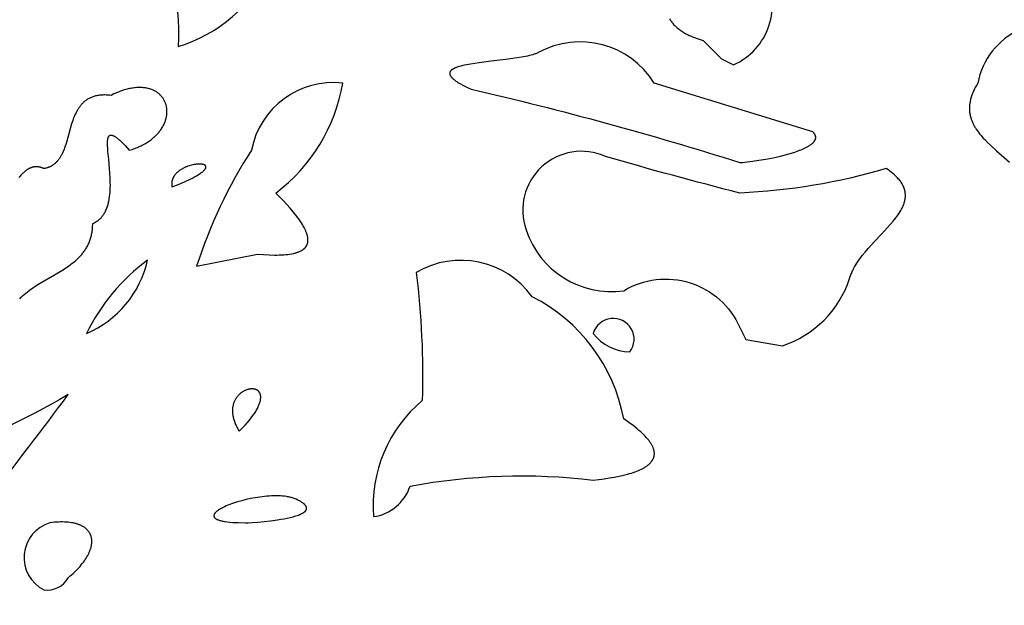
# Model space of a CAD drawing. Extents: x -35 to 528, y 108 to 504.
# Drawn here: x 353 to 362, y 363 to 369 of the extents above; entities that cross this region are included whole.
import ezdxf

# ---------------------------------------------------------------- set-up
doc = ezdxf.new("R2010")
doc.units = 0
doc.layers.add('COUNTRIES', color=7, linetype='CONTINUOUS')
doc.layers.add('LONGLAT', color=172, linetype='CONTINUOUS')

msp = doc.modelspace()

# ---------------------------------------------------------------- linework, layer by layer
at = {"layer": 'COUNTRIES', "color": 250}
for points in [[(354.3657, 369.7082, -0.137042), (354.641, 368.4968, 0.213254), (355.4669, 369.2126)], [(359.0735, 368.7452), (359.0781, 368.738), (359.0829, 368.7308), (359.0879, 368.7238), (359.0932, 368.7168), (359.0987, 368.7099), (359.1044, 368.7031), (359.1103, 368.6964), (359.1165, 368.6897), (359.1229, 368.6832), (359.1296, 368.6767), (359.1365, 368.6704), (359.1437, 368.6641), (359.1512, 368.6579), (359.1589, 368.6518), (359.1669, 368.6458), (359.1751, 368.6399), (359.1837, 368.6341), (359.1925, 368.6284), (359.2016, 368.6228), (359.211, 368.6174), (359.2208, 368.612), (359.2308, 368.6067), (359.2411, 368.6015), (359.2517, 368.5964), (359.2627, 368.5915), (359.274, 368.5866), (359.2856, 368.5819), (359.2975, 368.5772), (359.3224, 368.5683), (359.3486, 368.5599), (359.3763, 368.5519), (359.5415, 368.3867), (359.6516, 368.3316, 0.439086), (359.9269, 369.1575, 0.545094)], [(362.8452, 368.6069, 0.527144), (361.854, 368.1664), (361.8417, 368.146), (361.836, 368.1359), (361.8306, 368.1259), (361.8255, 368.1161), (361.8206, 368.1063), (361.8161, 368.0966), (361.8118, 368.087), (361.8078, 368.0775), (361.8041, 368.068), (361.8006, 368.0587), (361.7974, 368.0494), (361.7945, 368.0403), (361.7918, 368.0312), (361.7894, 368.0222), (361.7872, 368.0133), (361.7853, 368.0045), (361.7837, 367.9957), (361.7822, 367.987), (361.781, 367.9784), (361.7801, 367.9699), (361.7794, 367.9615), (361.7789, 367.9531), (361.7786, 367.9448), (361.7786, 367.9366), (361.7788, 367.9284), (361.7792, 367.9203), (361.7798, 367.9123), (361.7806, 367.9043), (361.7817, 367.8964), (361.7829, 367.8886), (361.7843, 367.8808), (361.786, 367.8731), (361.7878, 367.8654), (361.7898, 367.8578), (361.792, 367.8503), (361.7944, 367.8428), (361.7969, 367.8354), (361.7997, 367.828), (361.8026, 367.8207), (361.8057, 367.8134), (361.8089, 367.8062), (361.8123, 367.799), (361.8159, 367.7919), (361.8197, 367.7848), (361.8235, 367.7778), (361.8276, 367.7708), (361.8318, 367.7638), (361.8406, 367.75), (361.8499, 367.7364), (361.8598, 367.7229), (361.8701, 367.7095), (361.8809, 367.6962), (361.8922, 367.6831), (361.9039, 367.6701), (361.916, 367.6571), (361.9412, 367.6315), (361.9676, 367.606), (362.0234, 367.5556), (362.1405, 367.4541)], [(352.9341, 364.4223, 0.006557), (353.65, 365.3583, -0.039232), (352.3835, 364.7526)]]:
    msp.add_lwpolyline(points, format="xyb", dxfattribs=at)
for points in [[(358.9358, 368.1664, 0.39838), (357.8896, 368.4418), (357.8843, 368.4392), (357.8787, 368.4367), (357.8729, 368.4343), (357.8668, 368.4319), (357.8604, 368.4296), (357.8538, 368.4273), (357.8399, 368.4229), (357.825, 368.4187), (357.8093, 368.4147), (357.7928, 368.4109), (357.7755, 368.4072), (357.7389, 368.4003), (357.7, 368.394), (357.6169, 368.3824), (357.4415, 368.3614), (357.3562, 368.3506), (357.2771, 368.3385), (357.2409, 368.3318), (357.2239, 368.3282), (357.2076, 368.3245), (357.1922, 368.3206), (357.1776, 368.3166), (357.164, 368.3123), (357.1575, 368.3101), (357.1513, 368.3079), (357.1454, 368.3056), (357.1397, 368.3032), (357.1343, 368.3008), (357.1292, 368.2983), (357.1244, 368.2958), (357.1221, 368.2945), (357.1198, 368.2932), (357.1177, 368.2919), (357.1156, 368.2905), (357.1136, 368.2892), (357.1117, 368.2878), (357.1098, 368.2864), (357.1081, 368.285), (357.1064, 368.2836), (357.1048, 368.2822), (357.1032, 368.2807), (357.1018, 368.2793), (357.1004, 368.2778), (357.0992, 368.2763), (357.098, 368.2748), (357.0969, 368.2732), (357.0958, 368.2717), (357.0949, 368.2701), (357.0941, 368.2685), (357.0933, 368.2669), (357.0927, 368.2653), (357.0921, 368.2637), (357.0916, 368.262), (357.0912, 368.2603), (357.0909, 368.2586), (357.0907, 368.2569), (357.0906, 368.2552), (357.0906, 368.2534), (357.0907, 368.2516), (357.0909, 368.2498), (357.0912, 368.248), (357.0916, 368.2461), (357.0921, 368.2443), (357.0927, 368.2424), (357.0934, 368.2405), (357.0942, 368.2386), (357.0951, 368.2366), (357.0961, 368.2347), (357.0972, 368.2327), (357.0984, 368.2307), (357.0997, 368.2286), (357.1011, 368.2266), (357.1027, 368.2245), (357.1043, 368.2224), (357.1061, 368.2203), (357.108, 368.2181), (357.1099, 368.216), (357.112, 368.2138), (357.1142, 368.2115), (357.1166, 368.2093), (357.119, 368.207), (357.1216, 368.2047), (357.127, 368.2001), (357.133, 368.1954), (357.1394, 368.1905), (357.1463, 368.1856), (357.1538, 368.1805), (357.1617, 368.1754), (357.1701, 368.1701), (357.1885, 368.1592), (357.2091, 368.148), (357.2318, 368.1362), (357.2567, 368.124), (357.2839, 368.1114, -0.020192), (359.7067, 367.4506), (359.7123, 367.4507), (359.7187, 367.451), (359.734, 367.4519), (359.7524, 367.4535), (359.7734, 367.4557), (359.8227, 367.4619), (359.8796, 367.4704), (359.942, 367.4812), (360.0077, 367.4942), (360.0745, 367.5093), (360.1076, 367.5176), (360.1403, 367.5263), (360.1721, 367.5356), (360.2028, 367.5454), (360.2322, 367.5556), (360.2463, 367.5609), (360.26, 367.5662), (360.2731, 367.5717), (360.2858, 367.5774), (360.298, 367.5831), (360.3095, 367.5889), (360.3205, 367.5948), (360.3257, 367.5978), (360.3308, 367.6009), (360.3357, 367.6039), (360.3404, 367.607), (360.345, 367.6101), (360.3493, 367.6132), (360.3535, 367.6164), (360.3575, 367.6196), (360.3613, 367.6228), (360.3649, 367.626), (360.3683, 367.6293), (360.3699, 367.6309), (360.3715, 367.6326), (360.373, 367.6342), (360.3744, 367.6359), (360.3758, 367.6375), (360.3772, 367.6392), (360.3785, 367.6409), (360.3797, 367.6426), (360.3809, 367.6442), (360.382, 367.6459), (360.3831, 367.6476), (360.3841, 367.6493), (360.3851, 367.651), (360.386, 367.6528), (360.3868, 367.6545), (360.3876, 367.6562), (360.3883, 367.6579), (360.3889, 367.6597), (360.3895, 367.6614), (360.3901, 367.6632), (360.3905, 367.6649), (360.3909, 367.6667), (360.3913, 367.6685), (360.3916, 367.6702), (360.3918, 367.672), (360.3919, 367.6738), (360.392, 367.6756), (360.392, 367.6774), (360.392, 367.6792), (360.3918, 367.681), (360.3917, 367.6828), (360.3914, 367.6846), (360.3911, 367.6864), (360.3907, 367.6883), (360.3902, 367.6901), (360.3897, 367.6919), (360.3891, 367.6938), (360.3884, 367.6956), (360.3876, 367.6975), (360.3868, 367.6993), (360.3859, 367.7012), (360.385, 367.7031), (360.3839, 367.705), (360.3828, 367.7068), (360.3816, 367.7087), (360.3803, 367.7106), (360.379, 367.7125), (360.3776, 367.7144), (360.3761, 367.7163), (360.3745, 367.7182), (360.3728, 367.7202), (360.3711, 367.7221), (360.3693, 367.724), (360.3674, 367.7259)], [(355.3017, 367.5608, 0.064521), (354.8061, 366.5146), (355.3567, 366.6247), (355.4116, 366.6204), (355.4626, 366.6176), (355.5099, 366.6164), (355.5322, 366.6164), (355.5535, 366.6168), (355.574, 366.6175), (355.5935, 366.6186), (355.6121, 366.6202), (355.6299, 366.6221), (355.6468, 366.6243), (355.6628, 366.6269), (355.6779, 366.6299), (355.6852, 366.6316), (355.6922, 366.6333), (355.6991, 366.6351), (355.7057, 366.637), (355.7121, 366.639), (355.7183, 366.6411), (355.7243, 366.6433), (355.7301, 366.6456), (355.7357, 366.6479), (355.741, 366.6504), (355.7462, 366.6529), (355.7512, 366.6555), (355.7559, 366.6583), (355.7605, 366.6611), (355.7627, 366.6625), (355.7649, 366.6639), (355.767, 366.6654), (355.769, 366.6669), (355.771, 366.6684), (355.773, 366.67), (355.7749, 366.6715), (355.7768, 366.6731), (355.7786, 366.6747), (355.7803, 366.6763), (355.7821, 366.678), (355.7837, 366.6797), (355.7853, 366.6813), (355.7869, 366.683), (355.7884, 366.6848), (355.7899, 366.6865), (355.7913, 366.6883), (355.7927, 366.6901), (355.794, 366.6919), (355.7953, 366.6938), (355.7965, 366.6956), (355.7977, 366.6975), (355.7988, 366.6994), (355.7999, 366.7013), (355.801, 366.7033), (355.802, 366.7052), (355.8029, 366.7072), (355.8038, 366.7092), (355.8047, 366.7112), (355.8055, 366.7133), (355.8062, 366.7153), (355.8069, 366.7174), (355.8076, 366.7195), (355.8082, 366.7217), (355.8088, 366.7238), (355.8093, 366.726), (355.8098, 366.7282), (355.8102, 366.7304), (355.8106, 366.7326), (355.811, 366.7348), (355.8113, 366.7371), (355.8115, 366.7394), (355.8117, 366.7417), (355.8119, 366.744), (355.812, 366.7464), (355.8121, 366.7487), (355.8121, 366.7511), (355.8121, 366.7535), (355.8121, 366.756), (355.812, 366.7584), (355.8116, 366.7634), (355.8111, 366.7684), (355.8104, 366.7735), (355.8096, 366.7787), (355.8085, 366.784), (355.8073, 366.7893), (355.8059, 366.7948), (355.8044, 366.8003), (355.8027, 366.8058), (355.8008, 366.8115), (355.7987, 366.8172), (355.7965, 366.823), (355.7941, 366.8289), (355.7916, 366.8349), (355.7889, 366.8409), (355.7829, 366.8532), (355.7764, 366.8657), (355.7692, 366.8786), (355.7614, 366.8918), (355.7529, 366.9052), (355.7439, 366.919), (355.7342, 366.933), (355.724, 366.9473), (355.7017, 366.9767), (355.6771, 367.0072), (355.6503, 367.0388), (355.6213, 367.0714), (355.5902, 367.105), (355.5219, 367.1753, 0.188952), (356.1276, 368.1664, 0.390404)], [(360.6977, 366.4045), (360.7004, 366.4135), (360.7033, 366.4225), (360.7065, 366.4314), (360.7098, 366.4403), (360.7133, 366.4491), (360.717, 366.458), (360.7209, 366.4667), (360.725, 366.4755), (360.7293, 366.4842), (360.7338, 366.4929), (360.7432, 366.5101), (360.7532, 366.5272), (360.7639, 366.5442), (360.7751, 366.561), (360.7868, 366.5777), (360.799, 366.5943), (360.8116, 366.6107), (360.8379, 366.6433), (360.8655, 366.6755), (360.923, 366.7386), (360.9813, 366.8003), (361.0379, 366.8609), (361.0647, 366.8909), (361.09, 366.9207), (361.1021, 366.9355), (361.1136, 366.9503), (361.1246, 366.965), (361.1351, 366.9797), (361.1449, 366.9944), (361.1541, 367.0091), (361.1585, 367.0165), (361.1626, 367.0238), (361.1666, 367.0311), (361.1704, 367.0384), (361.174, 367.0457), (361.1774, 367.0531), (361.1805, 367.0604), (361.1835, 367.0677), (361.1863, 367.075), (361.1888, 367.0823), (361.1912, 367.0896), (361.1932, 367.0969), (361.1951, 367.1043), (361.1967, 367.1116), (361.1981, 367.1189), (361.1992, 367.1262), (361.1996, 367.1299), (361.2, 367.1335), (361.2004, 367.1372), (361.2006, 367.1409), (361.2008, 367.1445), (361.201, 367.1482), (361.201, 367.1519), (361.201, 367.1555), (361.201, 367.1592), (361.2008, 367.1629), (361.2006, 367.1666), (361.2003, 367.1702), (361.1999, 367.1739), (361.1995, 367.1776), (361.199, 367.1813), (361.1984, 367.1849), (361.1978, 367.1886), (361.197, 367.1923), (361.1962, 367.196), (361.1954, 367.1997), (361.1944, 367.2034), (361.1934, 367.2071), (361.1923, 367.2108), (361.1911, 367.2145), (361.1898, 367.2182), (361.1884, 367.2219), (361.187, 367.2256), (361.1855, 367.2293), (361.1839, 367.233), (361.1822, 367.2367), (361.1804, 367.2404), (361.1786, 367.2441), (361.1767, 367.2478), (361.1746, 367.2516), (361.1703, 367.259), (361.1657, 367.2665), (361.1607, 367.2739), (361.1553, 367.2814), (361.1496, 367.2889), (361.1435, 367.2964), (361.137, 367.304), (361.1302, 367.3115), (361.1229, 367.3191), (361.1153, 367.3266), (361.1073, 367.3342), (361.0988, 367.3418), (361.09, 367.3495), (361.0807, 367.3571), (361.0711, 367.3648), (361.061, 367.3724), (361.0504, 367.3801), (361.0281, 367.3956, -0.06082), (359.7066, 367.1753, -0.008666), (358.4953, 367.5057, 0.659242), (357.7794, 366.845, 0.363321), (358.6604, 366.2943, -0.45262), (359.7066, 365.964), (359.7616, 365.8539), (360.092, 365.7988, 0.238951)], [(354.3657, 366.5696, 0.122399), (353.815, 365.9089, 0.239799)], [(358.3852, 364.5874), (358.4358, 364.5929), (358.4845, 364.5991), (358.531, 364.6059), (358.5754, 364.6134), (358.6176, 364.6215), (358.6575, 364.6304), (358.6951, 364.64), (358.7129, 364.645), (358.7302, 364.6502), (358.7468, 364.6557), (358.7628, 364.6613), (358.7781, 364.667), (358.7928, 364.673), (358.8069, 364.6792), (358.8202, 364.6855), (358.8329, 364.692), (358.839, 364.6954), (358.8449, 364.6987), (358.8507, 364.7022), (358.8562, 364.7057), (358.8616, 364.7092), (358.8668, 364.7128), (358.8719, 364.7164), (358.8767, 364.7201), (358.8814, 364.7238), (358.8859, 364.7276), (358.8902, 364.7314), (358.8943, 364.7352), (358.8983, 364.7392), (358.902, 364.7431), (358.9056, 364.7471), (358.909, 364.7512), (358.9122, 364.7553), (358.9137, 364.7574), (358.9151, 364.7595), (358.9166, 364.7616), (358.918, 364.7637), (358.9193, 364.7659), (358.9206, 364.768), (358.9218, 364.7701), (358.923, 364.7723), (358.9241, 364.7745), (358.9252, 364.7767), (358.9263, 364.7789), (358.9273, 364.7811), (358.9282, 364.7833), (358.9291, 364.7856), (358.9299, 364.7878), (358.9307, 364.7901), (358.9315, 364.7924), (358.9322, 364.7947), (358.9328, 364.797), (358.9334, 364.7993), (358.9339, 364.8016), (358.9344, 364.804), (358.9349, 364.8064), (358.9353, 364.8087), (358.9356, 364.8111), (358.9359, 364.8135), (358.9361, 364.8159), (358.9363, 364.8183), (358.9364, 364.8208), (358.9365, 364.8232), (358.9366, 364.8257), (358.9365, 364.8282), (358.9365, 364.8307), (358.9363, 364.8332), (358.9362, 364.8357), (358.9359, 364.8382), (358.9356, 364.8408), (358.9353, 364.8433), (358.9349, 364.8459), (358.9345, 364.8485), (358.934, 364.8511), (358.9334, 364.8537), (358.9328, 364.8563), (358.9322, 364.8589), (358.9315, 364.8616), (358.9307, 364.8643), (358.929, 364.8696), (358.9271, 364.875), (358.925, 364.8805), (358.9227, 364.8861), (358.9201, 364.8916), (358.9173, 364.8973), (358.9143, 364.903), (358.9111, 364.9087), (358.9076, 364.9145), (358.904, 364.9204), (358.9001, 364.9263), (358.8959, 364.9323), (358.8916, 364.9383), (358.887, 364.9444), (358.8822, 364.9505), (358.8771, 364.9567), (358.8663, 364.9693), (358.8545, 364.9821), (358.8418, 364.9951), (358.8282, 365.0083), (358.8135, 365.0218), (358.7979, 365.0355), (358.7813, 365.0494), (358.7637, 365.0636), (358.7451, 365.078), (358.7049, 365.1076), (358.6605, 365.1381, 0.234026), (357.8346, 366.2393, 0.386528), (356.7884, 366.4595, -0.037364), (356.8434, 365.3032, 0.243578), (356.4029, 364.2571, 0.286091), (356.7333, 364.5324, -0.075785)], [(358.3852, 365.9089, 0.226526), (358.7155, 365.7437, 1.204902)], [(353.4847, 364.202, 0.677984), (353.4296, 363.5963, 0.306296), (353.6499, 363.7064), (353.6651, 363.7193), (353.6797, 363.7322), (353.6938, 363.7451), (353.7073, 363.758), (353.7203, 363.7708), (353.7326, 363.7836), (353.7445, 363.7963), (353.7557, 363.809), (353.7664, 363.8217), (353.7765, 363.8342), (353.7861, 363.8467), (353.7951, 363.8591), (353.8035, 363.8714), (353.8114, 363.8837), (353.8186, 363.8958), (353.8254, 363.9078), (353.8316, 363.9196), (353.8372, 363.9314), (353.8397, 363.9372), (353.8422, 363.943), (353.8445, 363.9487), (353.8467, 363.9545), (353.8487, 363.9601), (353.8506, 363.9658), (353.8523, 363.9714), (353.8539, 363.9769), (353.8554, 363.9825), (353.8567, 363.9879), (353.8579, 363.9934), (353.8589, 363.9987), (353.8598, 364.0041), (353.8606, 364.0094), (353.8612, 364.0146), (353.8617, 364.0198), (353.862, 364.025), (353.8622, 364.0301), (353.8622, 364.0351), (353.8621, 364.0401), (353.8619, 364.0451), (353.8615, 364.05), (353.861, 364.0548), (353.8604, 364.0596), (353.8596, 364.0643), (353.8586, 364.069), (353.8576, 364.0736), (353.8563, 364.0781), (353.855, 364.0826), (353.8535, 364.087), (353.8518, 364.0914), (353.85, 364.0957), (353.8481, 364.0999), (353.8461, 364.1041), (353.8438, 364.1082), (353.8415, 364.1122), (353.839, 364.1162), (353.8364, 364.1201), (353.8336, 364.1239), (353.8307, 364.1277), (353.8276, 364.1314), (353.8244, 364.135), (353.8211, 364.1385), (353.8176, 364.142), (353.814, 364.1454), (353.8102, 364.1487), (353.8063, 364.1519), (353.8023, 364.1551), (353.7981, 364.1582), (353.7938, 364.1612), (353.7893, 364.1641), (353.7847, 364.1669), (353.78, 364.1697), (353.7751, 364.1723), (353.77, 364.1749), (353.7649, 364.1774), (353.7596, 364.1798), (353.7541, 364.1821), (353.7485, 364.1844), (353.7428, 364.1865), (353.7369, 364.1886), (353.7309, 364.1905), (353.7247, 364.1924), (353.7184, 364.1942), (353.712, 364.1958), (353.7054, 364.1974), (353.6987, 364.1989), (353.6918, 364.2003), (353.6776, 364.2028), (353.6629, 364.2049), (353.6476, 364.2065), (353.6318, 364.2078), (353.6154, 364.2086), (353.5984, 364.209), (353.5809, 364.209), (353.5627, 364.2085), (353.5441, 364.2076), (353.5248, 364.2062), (353.505, 364.2043)]]:
    msp.add_lwpolyline(points, format="xyb", close=True, dxfattribs=at)
msp.add_lwpolyline([(353.2114, 366.2215), (353.2244, 366.2349), (353.238, 366.2479), (353.2519, 366.2606), (353.2662, 366.2729), (353.2809, 366.2848), (353.296, 366.2964), (353.3113, 366.3077), (353.3269, 366.3188), (353.3589, 366.3401), (353.3916, 366.3607), (353.5261, 366.4389), (353.5922, 366.4782), (353.6243, 366.4986), (353.6553, 366.5197), (353.6704, 366.5305), (353.6852, 366.5417), (353.6996, 366.5531), (353.7136, 366.5648), (353.7272, 366.5769), (353.7404, 366.5893), (353.7531, 366.6021), (353.7592, 366.6086), (353.7652, 366.6153), (353.7712, 366.622), (353.7769, 366.6289), (353.7826, 366.6358), (353.788, 366.6429), (353.7934, 366.6501), (353.7986, 366.6574), (353.8036, 366.6649), (353.8085, 366.6725), (353.8132, 366.6802), (353.8178, 366.688), (353.8222, 366.696), (353.8264, 366.7041), (353.8305, 366.7123), (353.8344, 366.7207), (353.8381, 366.7293), (353.8416, 366.738), (353.8449, 366.7468), (353.8481, 366.7558), (353.851, 366.765), (353.8538, 366.7743), (353.8563, 366.7838), (353.8587, 366.7935), (353.8608, 366.8033), (353.8628, 366.8133), (353.8645, 366.8235), (353.866, 366.8339), (353.8673, 366.8444), (353.8683, 366.8552), (353.8691, 366.8661), (353.8697, 366.8772), (353.8701, 366.8885), (353.8702, 366.9), (353.8747, 366.902), (353.8791, 366.9041), (353.8834, 366.9062), (353.8876, 366.9084), (353.8918, 366.9106), (353.8959, 366.913), (353.8999, 366.9154), (353.9038, 366.9179), (353.9077, 366.9204), (353.9115, 366.923), (353.9152, 366.9257), (353.9188, 366.9285), (353.9224, 366.9313), (353.9258, 366.9342), (353.9293, 366.9371), (353.9326, 366.9401), (353.9359, 366.9432), (353.9391, 366.9463), (353.9422, 366.9495), (353.9453, 366.9528), (353.9483, 366.9561), (353.9512, 366.9595), (353.9541, 366.9629), (353.9569, 366.9664), (353.9596, 366.9699), (353.9623, 366.9735), (353.9649, 366.9772), (353.9674, 366.9809), (353.9699, 366.9846), (353.9723, 366.9884), (353.977, 366.9962), (353.9814, 367.0041), (353.9856, 367.0123), (353.9896, 367.0206), (353.9933, 367.0291), (353.9968, 367.0378), (354.0001, 367.0467), (354.0032, 367.0557), (354.0061, 367.0648), (354.0088, 367.0741), (354.0113, 367.0836), (354.0136, 367.0931), (354.0157, 367.1028), (354.0176, 367.1126), (354.0194, 367.1225), (354.0225, 367.1427), (354.0249, 367.1632), (354.0268, 367.184), (354.0281, 367.205), (354.0289, 367.2263), (354.0293, 367.2477), (354.0292, 367.2692), (354.028, 367.3124), (354.0256, 367.3552), (354.0224, 367.3975), (354.0148, 367.4782), (354.0078, 367.5512), (354.0054, 367.5837), (354.0046, 367.5988), (354.0041, 367.613), (354.004, 367.6264), (354.0041, 367.6327), (354.0043, 367.6387), (354.0047, 367.6446), (354.0051, 367.6501), (354.0057, 367.6554), (354.0064, 367.6604), (354.0068, 367.6628), (354.0072, 367.6651), (354.0077, 367.6674), (354.0082, 367.6696), (354.0088, 367.6717), (354.0094, 367.6737), (354.01, 367.6757), (354.0106, 367.6776), (354.0113, 367.6794), (354.0121, 367.6811), (354.0128, 367.6828), (354.0136, 367.6843), (354.0145, 367.6858), (354.0154, 367.6872), (354.0163, 367.6886), (354.0173, 367.6898), (354.0184, 367.691), (354.0194, 367.6921), (354.0206, 367.6931), (354.0217, 367.694), (354.0229, 367.6948), (354.0242, 367.6956), (354.0255, 367.6962), (354.0269, 367.6968), (354.0283, 367.6973), (354.0297, 367.6976), (354.0312, 367.6979), (354.0328, 367.6981), (354.0344, 367.6982), (354.0361, 367.6982), (354.0378, 367.6982), (354.0396, 367.698), (354.0414, 367.6977), (354.0433, 367.6973), (354.0452, 367.6969), (354.0472, 367.6963), (354.0492, 367.6956), (354.0513, 367.6949), (354.0535, 367.694), (354.0557, 367.693), (354.058, 367.6919), (354.0604, 367.6907), (354.0628, 367.6895), (354.0652, 367.6881), (354.0678, 367.6866), (354.0704, 367.685), (354.0757, 367.6814), (354.0814, 367.6775), (354.0873, 367.6731), (354.0934, 367.6682), (354.0999, 367.6629), (354.1066, 367.6571), (354.1136, 367.6508), (354.1285, 367.6368), (354.1446, 367.6209), (354.162, 367.603), (354.2006, 367.5608), (354.2259, 367.5688), (354.2381, 367.5731), (354.2501, 367.5775), (354.2618, 367.5821), (354.2733, 367.5868), (354.2845, 367.5916), (354.2955, 367.5966), (354.3062, 367.6017), (354.3167, 367.6069), (354.3269, 367.6123), (354.3368, 367.6178), (354.3465, 367.6234), (354.356, 367.6291), (354.3652, 367.6349), (354.3741, 367.6408), (354.3829, 367.6468), (354.3913, 367.6529), (354.3995, 367.6591), (354.4075, 367.6654), (354.4152, 367.6718), (354.4227, 367.6783), (354.43, 367.6848), (354.437, 367.6914), (354.4437, 367.6981), (354.4503, 367.7049), (354.4566, 367.7117), (354.4626, 367.7186), (354.4684, 367.7255), (354.474, 367.7325), (354.4794, 367.7395), (354.4845, 367.7466), (354.4894, 367.7537), (354.494, 367.7609), (354.4984, 367.7681), (354.5026, 367.7753), (354.5066, 367.7825), (354.5103, 367.7898), (354.5139, 367.7971), (354.5171, 367.8044), (354.5202, 367.8117), (354.523, 367.819), (354.5257, 367.8263), (354.5281, 367.8336), (354.5302, 367.8409), (354.5322, 367.8482), (354.5339, 367.8555), (354.5355, 367.8628), (354.5368, 367.87), (354.5378, 367.8772), (354.5387, 367.8844), (354.5394, 367.8916), (354.5398, 367.8987), (354.5401, 367.9058), (354.5401, 367.9129), (354.5399, 367.9199), (354.5395, 367.9268), (354.5389, 367.9337), (354.5381, 367.9405), (354.5371, 367.9473), (354.5358, 367.954), (354.5344, 367.9607), (354.5328, 367.9672), (354.5309, 367.9737), (354.5289, 367.9802), (354.5267, 367.9865), (354.5242, 367.9927), (354.5216, 367.9989), (354.5187, 368.0049), (354.5157, 368.0109), (354.5125, 368.0167), (354.5091, 368.0225), (354.5055, 368.0281), (354.5016, 368.0336), (354.4976, 368.039), (354.4935, 368.0443), (354.4891, 368.0494), (354.4845, 368.0544), (354.4797, 368.0593), (354.4748, 368.0641), (354.4697, 368.0687), (354.4643, 368.0731), (354.4588, 368.0775), (354.4531, 368.0816), (354.4473, 368.0856), (354.4412, 368.0895), (354.435, 368.0931), (354.4286, 368.0967), (354.422, 368.1), (354.4152, 368.1032), (354.4083, 368.1062), (354.4011, 368.109), (354.3938, 368.1116), (354.3864, 368.114), (354.3787, 368.1162), (354.3709, 368.1183), (354.3629, 368.1201), (354.3547, 368.1217), (354.3464, 368.1232), (354.3379, 368.1244), (354.3293, 368.1254), (354.3204, 368.1261), (354.3114, 368.1267), (354.3023, 368.127), (354.2929, 368.1271), (354.2834, 368.1269), (354.2738, 368.1265), (354.264, 368.1259), (354.254, 368.125), (354.2439, 368.1239), (354.2336, 368.1225), (354.2231, 368.1209), (354.2125, 368.1189), (354.2018, 368.1168), (354.1909, 368.1143), (354.1798, 368.1116), (354.1686, 368.1086), (354.1572, 368.1054), (354.1457, 368.1018), (354.134, 368.0979), (354.1222, 368.0938), (354.1102, 368.0894), (354.0858, 368.0796), (354.0609, 368.0686), (354.0354, 368.0563), (354.0239, 368.0575), (354.0127, 368.0584), (354.0017, 368.059), (353.991, 368.0594), (353.9805, 368.0596), (353.9703, 368.0595), (353.9603, 368.0592), (353.9505, 368.0586), (353.941, 368.0578), (353.9317, 368.0568), (353.9227, 368.0555), (353.9138, 368.054), (353.9052, 368.0523), (353.8968, 368.0504), (353.8886, 368.0483), (353.8806, 368.046), (353.8728, 368.0435), (353.8652, 368.0408), (353.8579, 368.0379), (353.8507, 368.0348), (353.8437, 368.0315), (353.8368, 368.028), (353.8302, 368.0243), (353.8238, 368.0205), (353.8175, 368.0165), (353.8114, 368.0124), (353.8054, 368.008), (353.7996, 368.0035), (353.794, 367.9989), (353.7886, 367.9941), (353.7833, 367.9892), (353.7781, 367.9841), (353.7731, 367.9788), (353.7682, 367.9735), (353.7635, 367.968), (353.7589, 367.9623), (353.7545, 367.9566), (353.7501, 367.9507), (353.7459, 367.9447), (353.7418, 367.9386), (353.7379, 367.9323), (353.734, 367.926), (353.7303, 367.9196), (353.7266, 367.913), (353.7196, 367.8997), (353.7131, 367.886), (353.7068, 367.872), (353.7009, 367.8576), (353.6953, 367.843), (353.6899, 367.8282), (353.6799, 367.798), (353.6706, 367.7673), (353.6358, 367.6434), (353.6266, 367.6134), (353.6218, 367.5987), (353.6167, 367.5843), (353.6115, 367.5702), (353.6059, 367.5564), (353.6001, 367.5429), (353.594, 367.5298), (353.5908, 367.5234), (353.5875, 367.5171), (353.5842, 367.5109), (353.5807, 367.5048), (353.5771, 367.4989), (353.5735, 367.493), (353.5697, 367.4873), (353.5658, 367.4817), (353.5618, 367.4763), (353.5577, 367.4709), (353.5534, 367.4658), (353.5491, 367.4607), (353.5446, 367.4558), (353.5399, 367.4511), (353.5352, 367.4465), (353.5302, 367.442), (353.5252, 367.4378), (353.52, 367.4337), (353.5146, 367.4297), (353.5091, 367.426), (353.5063, 367.4241), (353.5035, 367.4224), (353.5006, 367.4206), (353.4976, 367.419), (353.4947, 367.4173), (353.4917, 367.4157), (353.4886, 367.4142), (353.4855, 367.4127), (353.4824, 367.4112), (353.4792, 367.4098), (353.4759, 367.4085), (353.4727, 367.4072), (353.4693, 367.4059), (353.466, 367.4047), (353.4591, 367.4025), (353.452, 367.4004), (353.4448, 367.3986), (353.4373, 367.397), (353.4297, 367.3956), (353.4258, 367.3975), (353.422, 367.3992), (353.4182, 367.4009), (353.4144, 367.4024), (353.4106, 367.4038), (353.4068, 367.4052), (353.4031, 367.4064), (353.3994, 367.4075), (353.3956, 367.4084), (353.392, 367.4093), (353.3883, 367.4101), (353.3846, 367.4108), (353.381, 367.4113), (353.3774, 367.4118), (353.3738, 367.4122), (353.3702, 367.4124), (353.3667, 367.4126), (353.3631, 367.4127), (353.3596, 367.4127), (353.3561, 367.4125), (353.3526, 367.4123), (353.3491, 367.412), (353.3456, 367.4116), (353.3422, 367.4111), (353.3388, 367.4105), (353.3353, 367.4098), (353.3319, 367.4091), (353.3286, 367.4082), (353.3252, 367.4073), (353.3218, 367.4063), (353.3185, 367.4052), (353.3152, 367.404), (353.3119, 367.4027), (353.3086, 367.4014), (353.3053, 367.3999), (353.302, 367.3984), (353.2988, 367.3968), (353.2955, 367.3952), (353.2923, 367.3934), (353.2891, 367.3916), (353.2859, 367.3897), (353.2827, 367.3878), (353.2764, 367.3836), (353.2701, 367.3792), (353.2638, 367.3745), (353.2576, 367.3696), (353.2515, 367.3644), (353.2454, 367.359), (353.2393, 367.3533), (353.2333, 367.3474), (353.2273, 367.3413), (353.2214, 367.335), (353.2155, 367.3285), (353.2038, 367.3149)], dxfattribs=at)
for points in [[(354.5859, 367.2304), (354.6487, 367.2554), (354.7033, 367.2788), (354.7499, 367.3006), (354.7704, 367.3108), (354.7892, 367.3207), (354.8061, 367.3302), (354.8214, 367.3393), (354.835, 367.3479), (354.8412, 367.3521), (354.847, 367.3562), (354.8524, 367.3602), (354.8575, 367.3641), (354.8621, 367.3679), (354.8664, 367.3715), (354.8704, 367.3751), (354.874, 367.3786), (354.8756, 367.3803), (354.8772, 367.382), (354.8787, 367.3836), (354.8801, 367.3852), (354.8815, 367.3868), (354.8827, 367.3884), (354.8839, 367.39), (354.885, 367.3915), (354.886, 367.393), (354.8869, 367.3945), (354.8877, 367.3959), (354.8885, 367.3973), (354.8892, 367.3987), (354.8898, 367.4001), (354.8904, 367.4015), (354.8908, 367.4028), (354.8912, 367.4041), (354.8916, 367.4054), (354.8918, 367.4066), (354.892, 367.4078), (354.8921, 367.409), (354.8921, 367.4102), (354.8921, 367.4113), (354.892, 367.4125), (354.8919, 367.4136), (354.8916, 367.4146), (354.8913, 367.4157), (354.891, 367.4167), (354.8906, 367.4177), (354.8901, 367.4187), (354.8895, 367.4196), (354.8889, 367.4205), (354.8883, 367.4214), (354.8876, 367.4223), (354.8868, 367.4231), (354.8859, 367.424), (354.885, 367.4248), (354.8841, 367.4255), (354.8831, 367.4263), (354.882, 367.427), (354.8809, 367.4277), (354.8797, 367.4283), (354.8785, 367.429), (354.8773, 367.4296), (354.8759, 367.4302), (354.8746, 367.4308), (354.8732, 367.4313), (354.8717, 367.4318), (354.8702, 367.4323), (354.8686, 367.4328), (354.867, 367.4332), (354.8654, 367.4336), (354.8637, 367.434), (354.862, 367.4344), (354.8602, 367.4347), (354.8584, 367.4351), (354.8546, 367.4356), (354.8507, 367.4361), (354.8467, 367.4364), (354.8425, 367.4367), (354.8381, 367.4368), (354.8337, 367.4369), (354.8291, 367.4368), (354.8244, 367.4367), (354.8196, 367.4364), (354.8147, 367.4361), (354.8097, 367.4356), (354.8046, 367.4351), (354.7942, 367.4336), (354.7836, 367.4318), (354.7727, 367.4296), (354.7616, 367.427), (354.7504, 367.424), (354.7392, 367.4205), (354.728, 367.4167), (354.7168, 367.4125), (354.7112, 367.4102), (354.7057, 367.4078), (354.7002, 367.4054), (354.6947, 367.4028), (354.6893, 367.4001), (354.684, 367.3973), (354.6787, 367.3945), (354.6735, 367.3915), (354.6684, 367.3884), (354.6633, 367.3852), (354.6584, 367.382), (354.6535, 367.3786), (354.6488, 367.3751), (354.6441, 367.3715), (354.6396, 367.3679), (354.6352, 367.3641), (354.6309, 367.3602), (354.6268, 367.3562), (354.6228, 367.3521), (354.619, 367.3479), (354.6153, 367.3437), (354.6118, 367.3393), (354.6101, 367.337), (354.6084, 367.3348), (354.6068, 367.3325), (354.6053, 367.3302), (354.6037, 367.3279), (354.6023, 367.3255), (354.6008, 367.3231), (354.5995, 367.3207), (354.5981, 367.3183), (354.5969, 367.3158), (354.5956, 367.3134), (354.5945, 367.3108), (354.5933, 367.3083), (354.5923, 367.3058), (354.5913, 367.3032), (354.5903, 367.3006), (354.5894, 367.2979), (354.5885, 367.2953), (354.5878, 367.2926), (354.587, 367.2899), (354.5864, 367.2871), (354.5857, 367.2844), (354.5852, 367.2816), (354.5847, 367.2788), (354.5843, 367.2759), (354.5839, 367.2731), (354.5836, 367.2702), (354.5834, 367.2673), (354.5832, 367.2644), (354.5831, 367.2614), (354.5831, 367.2584), (354.5831, 367.2554), (354.5832, 367.2524), (354.5834, 367.2493), (354.5836, 367.2462), (354.5839, 367.2431), (354.5843, 367.24), (354.5848, 367.2368), (354.5853, 367.2336)], [(355.1916, 365.0279), (355.2466, 365.083), (355.2664, 365.1058), (355.2844, 365.1277), (355.3008, 365.1487), (355.3156, 365.1689), (355.3288, 365.1882), (355.3348, 365.1975), (355.3404, 365.2066), (355.3457, 365.2155), (355.3506, 365.2242), (355.3552, 365.2327), (355.3594, 365.241), (355.3633, 365.249), (355.3669, 365.2569), (355.3701, 365.2645), (355.373, 365.272), (355.3756, 365.2792), (355.3779, 365.2862), (355.3798, 365.2931), (355.3815, 365.2997), (355.3823, 365.3029), (355.3829, 365.3061), (355.3835, 365.3092), (355.384, 365.3123), (355.3845, 365.3153), (355.3849, 365.3183), (355.3852, 365.3212), (355.3854, 365.3241), (355.3856, 365.327), (355.3857, 365.3297), (355.3858, 365.3325), (355.3858, 365.3352), (355.3857, 365.3378), (355.3856, 365.3404), (355.3854, 365.3429), (355.3852, 365.3454), (355.3848, 365.3478), (355.3845, 365.3502), (355.384, 365.3525), (355.3836, 365.3548), (355.383, 365.3571), (355.3824, 365.3593), (355.3818, 365.3614), (355.3811, 365.3635), (355.3803, 365.3656), (355.3795, 365.3675), (355.3786, 365.3695), (355.3777, 365.3714), (355.3768, 365.3733), (355.3758, 365.3751), (355.3747, 365.3768), (355.3736, 365.3785), (355.3725, 365.3802), (355.3713, 365.3818), (355.37, 365.3834), (355.3687, 365.3849), (355.3674, 365.3864), (355.366, 365.3878), (355.3646, 365.3892), (355.3632, 365.3905), (355.3617, 365.3918), (355.3602, 365.393), (355.3586, 365.3942), (355.357, 365.3954), (355.3553, 365.3965), (355.3537, 365.3975), (355.3519, 365.3985), (355.3502, 365.3995), (355.3484, 365.4004), (355.3466, 365.4013), (355.3448, 365.4021), (355.3429, 365.4029), (355.341, 365.4036), (355.339, 365.4043), (355.3371, 365.4049), (355.3351, 365.4055), (355.3331, 365.4061), (355.331, 365.4066), (355.329, 365.407), (355.3269, 365.4074), (355.3247, 365.4078), (355.3226, 365.4081), (355.3204, 365.4084), (355.3182, 365.4087), (355.316, 365.4089), (355.3138, 365.409), (355.3116, 365.4091), (355.3093, 365.4092), (355.307, 365.4092), (355.3047, 365.4092), (355.3024, 365.4091), (355.3001, 365.409), (355.2978, 365.4088), (355.2954, 365.4086), (355.293, 365.4084), (355.2907, 365.4081), (355.2859, 365.4074), (355.2811, 365.4065), (355.2762, 365.4054), (355.2713, 365.4042), (355.2664, 365.4028), (355.2615, 365.4012), (355.2566, 365.3995), (355.2517, 365.3976), (355.2468, 365.3955), (355.2419, 365.3933), (355.2371, 365.3909), (355.2322, 365.3884), (355.2274, 365.3856), (355.2227, 365.3827), (355.2179, 365.3797), (355.2133, 365.3765), (355.2087, 365.3731), (355.2042, 365.3696), (355.1997, 365.3659), (355.1953, 365.362), (355.191, 365.358), (355.1868, 365.3539), (355.1827, 365.3496), (355.1787, 365.3451), (355.1748, 365.3405), (355.1711, 365.3357), (355.1674, 365.3308), (355.1639, 365.3257), (355.1606, 365.3204), (355.1573, 365.3151), (355.1542, 365.3095), (355.1513, 365.3039), (355.1486, 365.298), (355.146, 365.292), (355.1436, 365.2859), (355.1413, 365.2797), (355.1393, 365.2732), (355.1375, 365.2667), (355.1358, 365.26), (355.1344, 365.2531), (355.1332, 365.2462), (355.1322, 365.239), (355.1314, 365.2318), (355.1309, 365.2244), (355.1306, 365.2168), (355.1305, 365.2092), (355.1307, 365.2013), (355.1312, 365.1934), (355.132, 365.1853), (355.133, 365.1771), (355.1343, 365.1687), (355.1358, 365.1602), (355.1377, 365.1516), (355.1399, 365.1429), (355.1423, 365.134), (355.1451, 365.125), (355.1482, 365.1158), (355.1517, 365.1066), (355.1554, 365.0972), (355.1595, 365.0877), (355.164, 365.078), (355.1688, 365.0682), (355.1739, 365.0583), (355.1794, 365.0483), (355.1853, 365.0382)], [(355.2466, 364.202), (355.2587, 364.2022), (355.2739, 364.2027), (355.313, 364.2047), (355.3612, 364.2082), (355.4161, 364.2132), (355.4752, 364.2198), (355.536, 364.2281), (355.5663, 364.233), (355.596, 364.2382), (355.6249, 364.244), (355.6527, 364.2502), (355.679, 364.2569), (355.6915, 364.2604), (355.7036, 364.2641), (355.7151, 364.2678), (355.7261, 364.2718), (355.7364, 364.2758), (355.7414, 364.2779), (355.7462, 364.28), (355.7508, 364.2821), (355.7552, 364.2843), (355.7595, 364.2865), (355.7635, 364.2887), (355.7674, 364.291), (355.7711, 364.2933), (355.7746, 364.2956), (355.7763, 364.2968), (355.7779, 364.298), (355.7795, 364.2992), (355.781, 364.3004), (355.7825, 364.3016), (355.7839, 364.3028), (355.7852, 364.304), (355.7865, 364.3053), (355.7878, 364.3065), (355.789, 364.3078), (355.7901, 364.309), (355.7912, 364.3103), (355.7922, 364.3116), (355.7932, 364.3129), (355.7941, 364.3142), (355.7949, 364.3155), (355.7957, 364.3168), (355.7964, 364.3181), (355.797, 364.3195), (355.7976, 364.3208), (355.7982, 364.3222), (355.7986, 364.3235), (355.799, 364.3249), (355.7994, 364.3263), (355.7996, 364.3277), (355.7998, 364.3291), (355.8, 364.3305), (355.8001, 364.3319), (355.8001, 364.3333), (355.8, 364.3348), (355.7999, 364.3362), (355.7997, 364.3376), (355.7994, 364.3391), (355.799, 364.3406), (355.7986, 364.3421), (355.7981, 364.3435), (355.7976, 364.345), (355.7969, 364.3466), (355.7962, 364.3481), (355.7954, 364.3496), (355.7946, 364.3511), (355.7937, 364.3527), (355.7926, 364.3542), (355.7916, 364.3558), (355.7904, 364.3574), (355.7892, 364.3589), (355.7878, 364.3605), (355.7864, 364.3621), (355.7849, 364.3637), (355.7834, 364.3654), (355.7817, 364.367), (355.78, 364.3686), (355.7782, 364.3703), (355.7763, 364.3719), (355.7743, 364.3736), (355.7723, 364.3753), (355.7679, 364.3786), (355.7632, 364.3821), (355.7581, 364.3855), (355.7527, 364.389), (355.7469, 364.3925), (355.7408, 364.3961), (355.7343, 364.3997), (355.7274, 364.4034), (355.7201, 364.4071), (355.7044, 364.4146), (355.6871, 364.4222), (355.6793, 364.4247), (355.6713, 364.4271), (355.6631, 364.4293), (355.6548, 364.4313), (355.6463, 364.4332), (355.6376, 364.4349), (355.6288, 364.4365), (355.6199, 364.4379), (355.6016, 364.4404), (355.5828, 364.4422), (355.5636, 364.4436), (355.544, 364.4444), (355.524, 364.4447), (355.5038, 364.4445), (355.4832, 364.4439), (355.4625, 364.4428), (355.4416, 364.4413), (355.4205, 364.4393), (355.3994, 364.437), (355.3783, 364.4343), (355.3361, 364.4278), (355.2944, 364.42), (355.2535, 364.411), (355.2139, 364.401), (355.1757, 364.39), (355.1396, 364.3784), (355.1224, 364.3723), (355.1057, 364.3661), (355.0898, 364.3598), (355.0746, 364.3534), (355.0601, 364.3469), (355.0465, 364.3404), (355.0337, 364.3338), (355.0219, 364.3272), (355.0163, 364.3238), (355.0109, 364.3205), (355.0058, 364.3172), (355.001, 364.3139), (354.9964, 364.3106), (354.9921, 364.3073), (354.9881, 364.304), (354.9862, 364.3024), (354.9844, 364.3007), (354.9826, 364.2991), (354.9809, 364.2975), (354.9793, 364.2958), (354.9777, 364.2942), (354.9762, 364.2926), (354.9748, 364.291), (354.9735, 364.2894), (354.9723, 364.2878), (354.9711, 364.2862), (354.97, 364.2846), (354.969, 364.283), (354.968, 364.2815), (354.9672, 364.2799), (354.9664, 364.2784), (354.9657, 364.2768), (354.9651, 364.2753), (354.9646, 364.2737), (354.9641, 364.2722), (354.9637, 364.2707), (354.9635, 364.2692), (354.9633, 364.2677), (354.9632, 364.2662), (354.9632, 364.2647), (354.9632, 364.2632), (354.9634, 364.2618), (354.9636, 364.2603), (354.964, 364.2589), (354.9644, 364.2575), (354.9649, 364.2561), (354.9655, 364.2547), (354.9662, 364.2533), (354.967, 364.2519), (354.9679, 364.2505), (354.9689, 364.2492), (354.97, 364.2478), (354.9712, 364.2465), (354.9725, 364.2452), (354.9738, 364.2439), (354.9753, 364.2426), (354.9769, 364.2414), (354.9786, 364.2401), (354.9803, 364.2389), (354.9822, 364.2376), (354.9842, 364.2364), (354.9863, 364.2352), (354.9885, 364.2341), (354.9908, 364.2329), (354.9932, 364.2318), (354.9957, 364.2306), (354.9983, 364.2295), (355.001, 364.2284), (355.0038, 364.2274), (355.0098, 364.2253), (355.0163, 364.2233), (355.0231, 364.2213), (355.0305, 364.2195), (355.0382, 364.2177), (355.0465, 364.216), (355.0552, 364.2144), (355.0644, 364.2128), (355.0843, 364.2101), (355.1061, 364.2077), (355.13, 364.2057), (355.1559, 364.2041), (355.184, 364.2029)]]:
    msp.add_lwpolyline(points, close=True, dxfattribs=at)
at = {"layer": 'LONGLAT'}
msp.add_lwpolyline([(446.5939, 381.6565, -0.003163), (423.8054, 370.4478, -0.000615), (325.6808, 356.0552), (325.2931, 355.9978), (300.6806, 352.2536), (300.0683, 351.947, 0.001557), (292.8517, 347.536), (205.4162, 285.2942), (126.9612, 240.3684)], format="xyb", dxfattribs=at)

doc.saveas('drawing.dxf')
